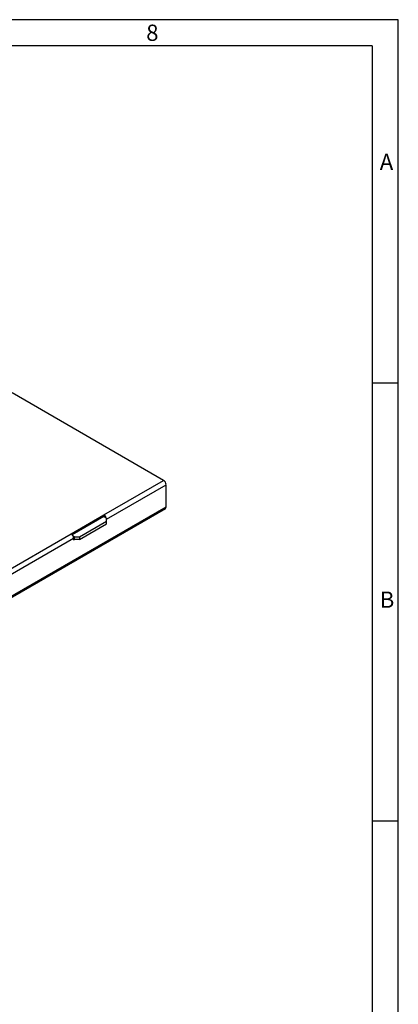
# Model space of a CAD drawing. Units: millimetres. Extents: x 35 to 2065, y 35 to 1450.
# Drawn here: x 1849 to 2065, y 888 to 1450 of the extents above; entities that cross this region are included whole.
import ezdxf

# ---------------------------------------------------------------- set-up
doc = ezdxf.new("R2010")
doc.units = ezdxf.units.MM
doc.header["$LTSCALE"] = 5
doc.layers.add('HAURATON_FRAME_LOGO', color=1, linetype='Continuous')
doc.layers.add('HAURATON_PRODUCT_CONTOUR', color=7, linetype='Continuous', lineweight=25)
doc.styles.add('SLDTEXTSTYLE1', font='GOTHIC.TTF', dxfattribs={"width": 0.913})

msp = doc.modelspace()

# ---------------------------------------------------------------- linework, layer by layer
at = {"layer": 'HAURATON_FRAME_LOGO'}
for p, q in [((2065, 1450), (35, 1450)), ((2065, 190), (2065, 1450)), ((2050, 1435), (50, 1435)), ((2050, 1435), (2050, 190)), ((2065, 1242.5), (2050, 1242.5)), ((2050, 992.5), (2065, 992.5))]:
    msp.add_line(p, q, dxfattribs=at)
at = {"layer": 'HAURATON_PRODUCT_CONTOUR'}
for p, q in [((1931.02, 1186.94), (1844.47, 1236.91)), ((1896.9, 1167.25), (1931.02, 1186.94)), ((1898.44, 1164.87), (1932.43, 1184.49)), ((1932.43, 1171.84), (1932.43, 1184.49)), ((1579.88, 967.64), (1932.02, 1170.92)), ((1580.29, 968.55), (1932.43, 1171.84)), ((1878.16, 1156.43), (1896.9, 1167.25)), ((1878.74, 1155.95), (1896.9, 1166.43)), ((1898.44, 1165.34), (1896.72, 1166.33)), ((1896.9, 1166.43), (1896.9, 1167.25)), ((1898.44, 1163.71), (1898.44, 1165.34)), ((1882.88, 1154.72), (1898.44, 1163.71)), ((1882.88, 1153.09), (1898.44, 1162.07)), ((1898.44, 1162.07), (1898.44, 1163.71)), ((1764.32, 1090.71), (1878.16, 1156.43)), ((1765.86, 1088.33), (1879.58, 1153.98)), ((1879.27, 1155.18), (1880.05, 1154.72)), ((1879.58, 1153.98), (1879.58, 1152.96)), ((1879.58, 1153.37), (1880.05, 1153.09)), ((1879.58, 1152.96), (1879.93, 1153.16)), ((1880.05, 1154.72), (1882.88, 1154.72)), ((1880.05, 1153.09), (1880.05, 1154.72)), ((1882.88, 1153.09), (1880.05, 1153.09)), ((1882.88, 1154.72), (1882.88, 1153.09))]:
    msp.add_line(p, q, dxfattribs=at)
for centre, radius, start, end in [((1929.37, 1184.36), 3.06, 2.4871, 57.5129), ((1931.44, 1171.73), 0.997, 305.3847, 5.9275), ((1895.21, 1164.63), 3.12, 15.651, 57.1715), ((1896.15, 1165.22), 1.42, 31.0892, 58.1309), ((1876.52, 1153.85), 3.06, 2.4873, 57.5127)]:
    msp.add_arc(centre, radius, start, end, dxfattribs=at)

# ---------------------------------------------------------------- texts
at = {"layer": 'HAURATON_FRAME_LOGO', "char_height": 9.26, "attachment_point": 1, "style": 'SLDTEXTSTYLE1'}
for s, insert in [('8', (1921.07, 1447.18)), ('A', (2054.42, 1373.45)), ('B', (2054.42, 1123.45))]:
    msp.add_mtext(s, dxfattribs=dict(at, insert=insert))

doc.saveas('drawing.dxf')
